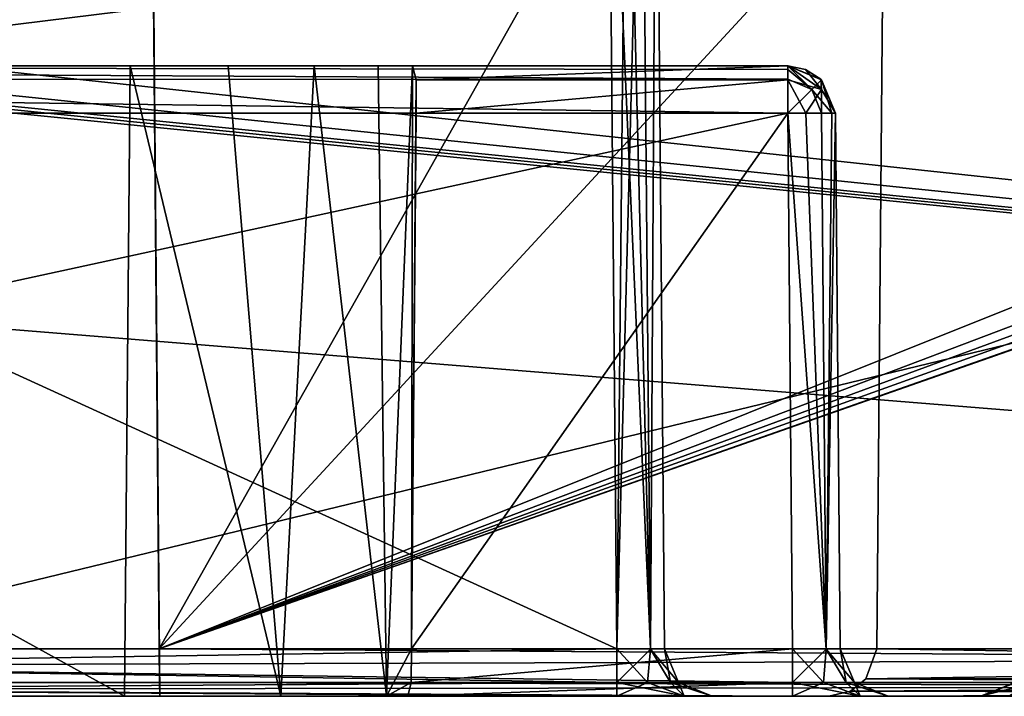
# Model space of a CAD drawing. Units: inches. Extents: x -3.05 to 3.05, y -0.03 to 6.92.
# Drawn here: x 0.19 to 0.6, y 0.02 to 0.29 of the extents above; entities that cross this region are included whole.
import ezdxf

# ---------------------------------------------------------------- set-up
doc = ezdxf.new("R2010")
doc.units = ezdxf.units.IN
doc.header["$LTSCALE"] = 65.185185
doc.header["$MEASUREMENT"] = 0
for name, color, linetype in [('10019', 7, 'CONTINUOUS'), ('10024', 7, 'CONTINUOUS'), ('10025', 7, 'CONTINUOUS'), ('10101', 7, 'CONTINUOUS'), ('10104', 7, 'CONTINUOUS'), ('1014', 7, 'CONTINUOUS'), ('1015', 7, 'CONTINUOUS'), ('1016', 7, 'CONTINUOUS'), ('1021', 7, 'CONTINUOUS'), ('1023', 7, 'CONTINUOUS'), ('1028', 7, 'CONTINUOUS'), ('1029', 7, 'CONTINUOUS'), ('1030', 7, 'CONTINUOUS'), ('1031', 7, 'CONTINUOUS'), ('1032', 7, 'CONTINUOUS'), ('1036', 7, 'CONTINUOUS'), ('1037', 7, 'CONTINUOUS'), ('1038', 7, 'CONTINUOUS'), ('1046', 7, 'CONTINUOUS'), ('1047', 7, 'CONTINUOUS'), ('1049', 7, 'CONTINUOUS'), ('1052', 7, 'CONTINUOUS'), ('1062', 7, 'CONTINUOUS'), ('1507', 7, 'CONTINUOUS'), ('1508', 7, 'CONTINUOUS'), ('2133', 7, 'CONTINUOUS'), ('2586', 7, 'CONTINUOUS'), ('2589', 7, 'CONTINUOUS'), ('400', 7, 'CONTINUOUS'), ('405', 7, 'CONTINUOUS'), ('606', 7, 'CONTINUOUS'), ('826', 7, 'CONTINUOUS'), ('829', 7, 'CONTINUOUS'), ('831', 7, 'CONTINUOUS'), ('832', 7, 'CONTINUOUS'), ('887', 7, 'CONTINUOUS'), ('889', 7, 'CONTINUOUS'), ('893', 7, 'CONTINUOUS'), ('911', 7, 'CONTINUOUS'), ('945', 7, 'CONTINUOUS'), ('954', 7, 'CONTINUOUS'), ('959', 7, 'CONTINUOUS'), ('964', 7, 'CONTINUOUS'), ('980', 7, 'CONTINUOUS'), ('981', 7, 'CONTINUOUS'), ('982', 7, 'CONTINUOUS'), ('983', 7, 'CONTINUOUS')]:
    doc.layers.add(name, color=color, linetype=linetype)

msp = doc.modelspace()

# ---------------------------------------------------------------- linework, layer by layer
at = {"layer": '10019', "color": 7, "linetype": 'CONTINUOUS', "true_color": 0xb4b4b4}
for points in [[(-0.50724, 0.27559, 2.51986), (0.50724, 0.27559, 1.98904), (0.50724, 0.27559, 2.51986), (-0.50724, 0.27559, 2.51986)], [(0.50724, 0.27559, 1.98904), (-0.50724, 0.27559, 2.51986), (0.27662, 0.27559, 2.07949), (0.50724, 0.27559, 1.98904)], [(0.23622, 0.27559, 2.08661), (-0.50724, 0.27559, 2.51986), (-0.23622, 0.27559, 2.08661), (0.23622, 0.27559, 2.08661)], [(-0.50724, 0.27559, 2.51986), (0.23622, 0.27559, 2.08661), (0.27662, 0.27559, 2.07949), (-0.50724, 0.27559, 2.51986)], [(0.50724, 0.27559, 1.98904), (0.27662, 0.27559, 2.07949), (0.31213, 0.27559, 2.05899), (0.50724, 0.27559, 1.98904)], [(0.50724, 0.27559, 1.98904), (0.31213, 0.27559, 2.05899), (0.3385, 0.27559, 2.02758), (0.50724, 0.27559, 1.98904)], [(0.35253, 0.27559, 1.98904), (0.50724, 0.27559, 1.98904), (0.3385, 0.27559, 2.02758), (0.35253, 0.27559, 1.98904)]]:
    msp.add_3dface(points, dxfattribs=at)
at = {"layer": '10024', "color": 7, "linetype": 'CONTINUOUS', "true_color": 0xb4b4b4}
for points in [[(0.43672, 0.01575, -2.73258), (1.36556, 0.01575, -2.73515), (-2.39312, 0.01575, -2.66112), (0.43672, 0.01575, -2.73258)], [(1.36556, 0.01575, -2.73515), (1.45567, 0.01575, -2.73258), (-2.39312, 0.01575, -2.66112), (1.36556, 0.01575, -2.73515)], [(2.1408, 0.01575, -2.73258), (2.36823, 0.01575, -2.68043), (-2.39312, 0.01575, -2.66112), (2.1408, 0.01575, -2.73258)], [(2.36823, 0.01575, -2.68043), (2.39312, 0.01575, -2.66112), (-2.39312, 0.01575, -2.66112), (2.36823, 0.01575, -2.68043)], [(-0.43672, 0.01575, -2.73258), (0.43672, 0.01575, -2.73258), (-2.39312, 0.01575, -2.66112), (-0.43672, 0.01575, -2.73258)], [(1.45567, 0.01575, -2.73258), (2.1408, 0.01575, -2.73258), (-2.39312, 0.01575, -2.66112), (1.45567, 0.01575, -2.73258)], [(0.43672, 0.01575, -3.3501), (-0.43672, 0.01575, -3.3501), (0, 0.01575, -3.44488), (0.43672, 0.01575, -3.3501)], [(2.05499, 0.01575, -3.44488), (0.43672, 0.01575, -3.3501), (0, 0.01575, -3.44488), (2.05499, 0.01575, -3.44488)], [(0.5242, 0.01575, -2.73515), (1.36556, 0.01575, -2.73515), (0.43672, 0.01575, -2.73258), (0.5242, 0.01575, -2.73515)], [(0.5242, 0.01575, -2.73515), (0.43672, 0.01575, -2.73258), (0.46456, 0.01575, -2.74411), (0.5242, 0.01575, -2.73515)], [(2.05499, 0.01575, -3.44488), (0.5242, 0.01575, -3.34724), (0.43672, 0.01575, -3.3501), (2.05499, 0.01575, -3.44488)], [(0.5242, 0.01575, -3.34724), (0.46455, 0.01575, -3.33857), (0.43672, 0.01575, -3.3501), (0.5242, 0.01575, -3.34724)], [(0.5242, 0.01575, -3.34724), (0.47608, 0.01575, -3.31073), (0.46455, 0.01575, -3.33857), (0.5242, 0.01575, -3.34724)], [(0.47608, 0.01575, -2.77195), (0.5242, 0.01575, -2.73515), (0.46456, 0.01575, -2.74411), (0.47608, 0.01575, -2.77195)], [(0.47608, 0.01575, -2.77195), (0.47608, 0.01575, -3.31073), (0.5242, 0.01575, -3.34724), (0.47608, 0.01575, -2.77195)], [(0.5242, 0.01575, -2.73515), (0.47608, 0.01575, -2.77195), (0.5242, 0.01575, -3.34724), (0.5242, 0.01575, -2.73515)], [(1.36556, 0.01575, -3.34724), (0.5242, 0.01575, -3.34724), (2.05499, 0.01575, -3.44488), (1.36556, 0.01575, -3.34724)]]:
    msp.add_3dface(points, dxfattribs=at)
at = {"layer": '10025', "color": 7, "linetype": 'CONTINUOUS', "true_color": 0xb4b4b4}
for points in [[(-0.50917, 0.01575, 2.56115), (0.50917, 0.01575, 2.56115), (0, 0.01575, 2.65748), (-0.50917, 0.01575, 2.56115)], [(-0.24843, 0.01575, 1.96974), (0.24843, 0.01575, 1.96974), (-0.23396, 0.01575, 2.08435), (-0.24843, 0.01575, 1.96974)], [(0.24843, 0.01575, 1.96974), (0.23396, 0.01575, 2.08435), (-0.23396, 0.01575, 2.08435), (0.24843, 0.01575, 1.96974)], [(1.14556, 0.01575, 2.56115), (2.03376, 0.01575, 2.54164), (0, 0.01575, 2.65748), (1.14556, 0.01575, 2.56115)], [(2.03376, 0.01575, 2.54164), (2.05345, 0.01575, 2.65748), (0, 0.01575, 2.65748), (2.03376, 0.01575, 2.54164)], [(0.50917, 0.01575, 2.56115), (0.59823, 0.01575, 2.54962), (0, 0.01575, 2.65748), (0.50917, 0.01575, 2.56115)], [(0.59823, 0.01575, 2.54962), (0.6261, 0.01575, 2.56115), (0, 0.01575, 2.65748), (0.59823, 0.01575, 2.54962)], [(0.6261, 0.01575, 2.56115), (1.14556, 0.01575, 2.56115), (0, 0.01575, 2.65748), (0.6261, 0.01575, 2.56115)], [(0.23396, 0.01575, 2.08435), (0.24843, 0.01575, 1.96974), (0.29829, 0.01575, 2.06529), (0.23396, 0.01575, 2.08435)], [(0.24843, 0.01575, 1.96974), (0.24843, 0.01575, 1.87901), (0.35061, 0.01575, 1.94775), (0.24843, 0.01575, 1.96974)], [(0.24843, 0.01575, 1.96974), (0.35061, 0.01575, 1.94775), (0.29829, 0.01575, 2.06529), (0.24843, 0.01575, 1.96974)], [(0.35061, 0.01575, 1.94775), (0.24843, 0.01575, 1.87901), (2.39312, 0.01575, 1.87901), (0.35061, 0.01575, 1.94775)], [(0.35061, 0.01575, 1.94775), (0.34186, 0.01575, 2.01427), (0.29829, 0.01575, 2.06529), (0.35061, 0.01575, 1.94775)], [(0.50917, 0.01575, 1.94775), (0.35061, 0.01575, 1.94775), (2.39312, 0.01575, 1.87901), (0.50917, 0.01575, 1.94775)], [(0.537, 0.01575, 1.95927), (0.50917, 0.01575, 1.94775), (2.39312, 0.01575, 1.87901), (0.537, 0.01575, 1.95927)], [(0.50917, 0.01575, 2.56115), (0.53701, 0.01575, 2.54962), (0.59823, 0.01575, 2.54962), (0.50917, 0.01575, 2.56115)], [(0.58669, 0.01575, 1.96726), (0.54853, 0.01575, 1.98711), (0.537, 0.01575, 1.95927), (0.58669, 0.01575, 1.96726)], [(0.58669, 0.01575, 1.96726), (0.537, 0.01575, 1.95927), (2.39312, 0.01575, 1.87901), (0.58669, 0.01575, 1.96726)], [(0.54853, 0.01575, 2.52178), (0.58669, 0.01575, 2.5218), (0.53701, 0.01575, 2.54962), (0.54853, 0.01575, 2.52178)], [(0.53701, 0.01575, 2.54962), (0.58669, 0.01575, 2.5218), (0.59823, 0.01575, 2.54962), (0.53701, 0.01575, 2.54962)], [(0.58669, 0.01575, 1.96726), (0.58669, 0.01575, 2.5218), (0.54853, 0.01575, 2.52178), (0.58669, 0.01575, 1.96726)], [(0.54853, 0.01575, 1.98711), (0.58669, 0.01575, 1.96726), (0.54853, 0.01575, 2.52178), (0.54853, 0.01575, 1.98711)], [(1.18496, 0.01575, 1.96726), (0.58669, 0.01575, 1.96726), (2.39312, 0.01575, 1.87901), (1.18496, 0.01575, 1.96726)]]:
    msp.add_3dface(points, dxfattribs=at)
at = {"layer": '10101', "color": 7, "linetype": 'CONTINUOUS', "true_color": 0xb4b4b4}
for points in [[(-1.21449, 1.07272, -2.63238), (-1.22014, 0.42479, -2.63804), (2.39312, 0.03526, -2.64144), (-1.21449, 1.07272, -2.63238)], [(-1.21449, 1.07272, -2.63238), (2.39312, 0.03526, -2.64144), (1.23747, 0.41022, -2.63817), (-1.21449, 1.07272, -2.63238)], [(2.39312, 0.03526, -2.64144), (-1.22014, 0.42479, -2.63804), (-1.23637, 0.41088, -2.63816), (2.39312, 0.03526, -2.64144)], [(2.39312, 0.03526, -2.64144), (-1.23637, 0.41088, -2.63816), (-1.25411, 0.40528, -2.63821), (2.39312, 0.03526, -2.64144)], [(-2.39312, 0.03526, -2.64144), (2.39312, 0.03526, -2.64144), (-1.30016, 0.40528, -2.63821), (-2.39312, 0.03526, -2.64144)], [(-1.30016, 0.40528, -2.63821), (2.39312, 0.03526, -2.64144), (-1.27714, 0.40528, -2.63821), (-1.30016, 0.40528, -2.63821)], [(2.39312, 0.03526, -2.64144), (-1.25411, 0.40528, -2.63821), (-1.27714, 0.40528, -2.63821), (2.39312, 0.03526, -2.64144)]]:
    msp.add_3dface(points, dxfattribs=at)
at = {"layer": '10104', "color": 7, "linetype": 'CONTINUOUS', "true_color": 0xb4b4b4}
for points in [[(0.60024, 0.02115, 1.96731), (0.58669, 0.01575, 1.96726), (1.17141, 0.02115, 1.96731), (0.60024, 0.02115, 1.96731)], [(0.58669, 0.01575, 1.96726), (1.18496, 0.01575, 1.96726), (1.17141, 0.02115, 1.96731), (0.58669, 0.01575, 1.96726)]]:
    msp.add_3dface(points, dxfattribs=at)
at = {"layer": '1014', "color": 7, "linetype": 'CONTINUOUS', "true_color": 0xb4b4b4}
for points in [[(0.35416, 0.25608, 1.96936), (0.35223, 0.03526, 1.96743), (0.50724, 0.25608, 1.96936), (0.35416, 0.25608, 1.96936)], [(0.50724, 0.25608, 1.96936), (0.35223, 0.03526, 1.96743), (0.50917, 0.03526, 1.96743), (0.50724, 0.25608, 1.96936)]]:
    msp.add_3dface(points, dxfattribs=at)
at = {"layer": '1015', "color": 7, "linetype": 'CONTINUOUS', "true_color": 0xb4b4b4}
for points in [[(0.52692, 0.25608, 1.98904), (0.52885, 0.03526, 1.98711), (0.52885, 0.03526, 2.52178), (0.52692, 0.25608, 1.98904)], [(0.52692, 0.25608, 2.51986), (0.52692, 0.25608, 1.98904), (0.52885, 0.03526, 2.52178), (0.52692, 0.25608, 2.51986)]]:
    msp.add_3dface(points, dxfattribs=at)
at = {"layer": '1016', "color": 7, "linetype": 'CONTINUOUS', "true_color": 0xb4b4b4}
for points in [[(0.50724, 0.25608, 2.53954), (0.50917, 0.03526, 2.54147), (-0.50917, 0.03526, 2.54147), (0.50724, 0.25608, 2.53954)], [(-0.50724, 0.25608, 2.53954), (0.50724, 0.25608, 2.53954), (-0.50917, 0.03526, 2.54147), (-0.50724, 0.25608, 2.53954)]]:
    msp.add_3dface(points, dxfattribs=at)
at = {"layer": '1021', "color": 7, "linetype": 'CONTINUOUS', "true_color": 0xb4b4b4}
for points in [[(0.50724, 0.25608, 2.53954), (0.52118, 0.25615, 2.53376), (0.5231, 0.03519, 2.53569), (0.50724, 0.25608, 2.53954)], [(0.50917, 0.03526, 2.54147), (0.50724, 0.25608, 2.53954), (0.5231, 0.03519, 2.53569), (0.50917, 0.03526, 2.54147)], [(0.52118, 0.25615, 2.53376), (0.52544, 0.25613, 2.52735), (0.5231, 0.03519, 2.53569), (0.52118, 0.25615, 2.53376)], [(0.52544, 0.25613, 2.52735), (0.52692, 0.25608, 2.51986), (0.5231, 0.03519, 2.53569), (0.52544, 0.25613, 2.52735)], [(0.52692, 0.25608, 2.51986), (0.52885, 0.03526, 2.52178), (0.5231, 0.03519, 2.53569), (0.52692, 0.25608, 2.51986)]]:
    msp.add_3dface(points, dxfattribs=at)
at = {"layer": '1023', "color": 7, "linetype": 'CONTINUOUS', "true_color": 0xb4b4b4}
for points in [[(0.51473, 0.25613, 1.97084), (0.50724, 0.25608, 1.96936), (0.52307, 0.03519, 1.97318), (0.51473, 0.25613, 1.97084)], [(0.50724, 0.25608, 1.96936), (0.50917, 0.03526, 1.96743), (0.52307, 0.03519, 1.97318), (0.50724, 0.25608, 1.96936)], [(0.52114, 0.25615, 1.9751), (0.51473, 0.25613, 1.97084), (0.52307, 0.03519, 1.97318), (0.52114, 0.25615, 1.9751)], [(0.52692, 0.25608, 1.98904), (0.52114, 0.25615, 1.9751), (0.52307, 0.03519, 1.97318), (0.52692, 0.25608, 1.98904)], [(0.52885, 0.03526, 1.98711), (0.52692, 0.25608, 1.98904), (0.52307, 0.03519, 1.97318), (0.52885, 0.03526, 1.98711)]]:
    msp.add_3dface(points, dxfattribs=at)
at = {"layer": '1028', "color": 7, "linetype": 'CONTINUOUS', "true_color": 0xb4b4b4}
for points in [[(0.50917, 0.03526, 1.96743), (0.35223, 0.03526, 1.96743), (0.35202, 0.02143, 1.96158), (0.50917, 0.03526, 1.96743)], [(0.50917, 0.03526, 1.96743), (0.35202, 0.02143, 1.96158), (0.50917, 0.02145, 1.9616), (0.50917, 0.03526, 1.96743)], [(0.35202, 0.02143, 1.96158), (0.35061, 0.01575, 1.94775), (0.50917, 0.02145, 1.9616), (0.35202, 0.02143, 1.96158)], [(0.50917, 0.02145, 1.9616), (0.35061, 0.01575, 1.94775), (0.50917, 0.01575, 1.94775), (0.50917, 0.02145, 1.9616)]]:
    msp.add_3dface(points, dxfattribs=at)
at = {"layer": '1029', "color": 7, "linetype": 'CONTINUOUS', "true_color": 0xb4b4b4}
for points in [[(0.52307, 0.03519, 1.97318), (0.50917, 0.03526, 1.96743), (0.52194, 0.02141, 1.96498), (0.52307, 0.03519, 1.97318)], [(0.50917, 0.03526, 1.96743), (0.50917, 0.02145, 1.9616), (0.52194, 0.02141, 1.96498), (0.50917, 0.03526, 1.96743)], [(0.5313, 0.02141, 1.97434), (0.52307, 0.03519, 1.97318), (0.52194, 0.02141, 1.96498), (0.5313, 0.02141, 1.97434)], [(0.52885, 0.03526, 1.98711), (0.52307, 0.03519, 1.97318), (0.53467, 0.02145, 1.98711), (0.52885, 0.03526, 1.98711)], [(0.53467, 0.02145, 1.98711), (0.52307, 0.03519, 1.97318), (0.5313, 0.02141, 1.97434), (0.53467, 0.02145, 1.98711)], [(0.50917, 0.02145, 1.9616), (0.50917, 0.01575, 1.94775), (0.537, 0.01575, 1.95927), (0.50917, 0.02145, 1.9616)], [(0.52194, 0.02141, 1.96498), (0.50917, 0.02145, 1.9616), (0.537, 0.01575, 1.95927), (0.52194, 0.02141, 1.96498)], [(0.5313, 0.02141, 1.97434), (0.52194, 0.02141, 1.96498), (0.537, 0.01575, 1.95927), (0.5313, 0.02141, 1.97434)], [(0.53467, 0.02145, 1.98711), (0.5313, 0.02141, 1.97434), (0.54853, 0.01575, 1.98711), (0.53467, 0.02145, 1.98711)], [(0.54853, 0.01575, 1.98711), (0.5313, 0.02141, 1.97434), (0.537, 0.01575, 1.95927), (0.54853, 0.01575, 1.98711)]]:
    msp.add_3dface(points, dxfattribs=at)
at = {"layer": '1030', "color": 7, "linetype": 'CONTINUOUS', "true_color": 0xb4b4b4}
for points in [[(0.52885, 0.03526, 2.52178), (0.52885, 0.03526, 1.98711), (0.53467, 0.02145, 1.98711), (0.52885, 0.03526, 2.52178)], [(0.52885, 0.03526, 2.52178), (0.53467, 0.02145, 1.98711), (0.53467, 0.02145, 2.52178), (0.52885, 0.03526, 2.52178)], [(0.53467, 0.02145, 1.98711), (0.54853, 0.01575, 1.98711), (0.53467, 0.02145, 2.52178), (0.53467, 0.02145, 1.98711)], [(0.53467, 0.02145, 2.52178), (0.54853, 0.01575, 1.98711), (0.54853, 0.01575, 2.52178), (0.53467, 0.02145, 2.52178)]]:
    msp.add_3dface(points, dxfattribs=at)
at = {"layer": '1031', "color": 7, "linetype": 'CONTINUOUS', "true_color": 0xb4b4b4}
for points in [[(0.50917, 0.03526, 2.54147), (0.5231, 0.03519, 2.53569), (0.50917, 0.02145, 2.54729), (0.50917, 0.03526, 2.54147)], [(0.50917, 0.02145, 2.54729), (0.5231, 0.03519, 2.53569), (0.52194, 0.02141, 2.54392), (0.50917, 0.02145, 2.54729)], [(0.52194, 0.02141, 2.54392), (0.5231, 0.03519, 2.53569), (0.5313, 0.02141, 2.53456), (0.52194, 0.02141, 2.54392)], [(0.5231, 0.03519, 2.53569), (0.52885, 0.03526, 2.52178), (0.5313, 0.02141, 2.53456), (0.5231, 0.03519, 2.53569)], [(0.52885, 0.03526, 2.52178), (0.53467, 0.02145, 2.52178), (0.5313, 0.02141, 2.53456), (0.52885, 0.03526, 2.52178)], [(0.50917, 0.02145, 2.54729), (0.52194, 0.02141, 2.54392), (0.50917, 0.01575, 2.56115), (0.50917, 0.02145, 2.54729)], [(0.50917, 0.01575, 2.56115), (0.52194, 0.02141, 2.54392), (0.53701, 0.01575, 2.54962), (0.50917, 0.01575, 2.56115)], [(0.52194, 0.02141, 2.54392), (0.5313, 0.02141, 2.53456), (0.53701, 0.01575, 2.54962), (0.52194, 0.02141, 2.54392)], [(0.5313, 0.02141, 2.53456), (0.53467, 0.02145, 2.52178), (0.53701, 0.01575, 2.54962), (0.5313, 0.02141, 2.53456)], [(0.53467, 0.02145, 2.52178), (0.54853, 0.01575, 2.52178), (0.53701, 0.01575, 2.54962), (0.53467, 0.02145, 2.52178)]]:
    msp.add_3dface(points, dxfattribs=at)
at = {"layer": '1032', "color": 7, "linetype": 'CONTINUOUS', "true_color": 0xb4b4b4}
for points in [[(-0.50917, 0.03526, 2.54147), (0.50917, 0.03526, 2.54147), (0.50917, 0.02145, 2.54729), (-0.50917, 0.03526, 2.54147)], [(-0.50917, 0.03526, 2.54147), (0.50917, 0.02145, 2.54729), (-0.50917, 0.02145, 2.54729), (-0.50917, 0.03526, 2.54147)], [(0.50917, 0.02145, 2.54729), (0.50917, 0.01575, 2.56115), (-0.50917, 0.02145, 2.54729), (0.50917, 0.02145, 2.54729)], [(-0.50917, 0.02145, 2.54729), (0.50917, 0.01575, 2.56115), (-0.50917, 0.01575, 2.56115), (-0.50917, 0.02145, 2.54729)]]:
    msp.add_3dface(points, dxfattribs=at)
at = {"layer": '1036', "color": 7, "linetype": 'CONTINUOUS', "true_color": 0xb4b4b4}
for points in [[(0.35409, 0.26992, 1.97522), (0.50724, 0.27559, 1.98904), (0.35253, 0.27559, 1.98904), (0.35409, 0.26992, 1.97522)], [(0.50724, 0.26989, 1.97518), (0.50724, 0.27559, 1.98904), (0.35409, 0.26992, 1.97522), (0.50724, 0.26989, 1.97518)], [(0.35416, 0.25608, 1.96936), (0.50724, 0.26989, 1.97518), (0.35409, 0.26992, 1.97522), (0.35416, 0.25608, 1.96936)], [(0.35416, 0.25608, 1.96936), (0.50724, 0.25608, 1.96936), (0.50724, 0.26989, 1.97518), (0.35416, 0.25608, 1.96936)]]:
    msp.add_3dface(points, dxfattribs=at)
at = {"layer": '1037', "color": 7, "linetype": 'CONTINUOUS', "true_color": 0xb4b4b4}
for points in [[(0.50724, 0.27559, 2.51986), (0.50724, 0.27559, 1.98904), (0.51458, 0.27417, 1.98904), (0.50724, 0.27559, 2.51986)], [(0.5211, 0.26989, 2.51986), (0.50724, 0.27559, 2.51986), (0.52085, 0.27012, 1.98904), (0.5211, 0.26989, 2.51986)], [(0.52085, 0.27012, 1.98904), (0.50724, 0.27559, 2.51986), (0.51458, 0.27417, 1.98904), (0.52085, 0.27012, 1.98904)], [(0.52692, 0.25608, 1.98904), (0.5211, 0.26989, 2.51986), (0.52085, 0.27012, 1.98904), (0.52692, 0.25608, 1.98904)], [(0.52692, 0.25608, 1.98904), (0.52692, 0.25608, 2.51986), (0.5211, 0.26989, 2.51986), (0.52692, 0.25608, 1.98904)]]:
    msp.add_3dface(points, dxfattribs=at)
at = {"layer": '1038', "color": 7, "linetype": 'CONTINUOUS', "true_color": 0xb4b4b4}
for points in [[(-0.50724, 0.27559, 2.51986), (0.50724, 0.27559, 2.51986), (0.50724, 0.27417, 2.52719), (-0.50724, 0.27559, 2.51986)], [(-0.50724, 0.26989, 2.53371), (-0.50724, 0.27559, 2.51986), (0.50724, 0.27012, 2.53347), (-0.50724, 0.26989, 2.53371)], [(0.50724, 0.27012, 2.53347), (-0.50724, 0.27559, 2.51986), (0.50724, 0.27417, 2.52719), (0.50724, 0.27012, 2.53347)], [(0.50724, 0.25608, 2.53954), (-0.50724, 0.26989, 2.53371), (0.50724, 0.27012, 2.53347), (0.50724, 0.25608, 2.53954)], [(0.50724, 0.25608, 2.53954), (-0.50724, 0.25608, 2.53954), (-0.50724, 0.26989, 2.53371), (0.50724, 0.25608, 2.53954)]]:
    msp.add_3dface(points, dxfattribs=at)
at = {"layer": '1046', "color": 7, "linetype": 'CONTINUOUS', "true_color": 0xb4b4b4}
for points in [[(0.50724, 0.27559, 2.51986), (0.5211, 0.26989, 2.51986), (0.5171, 0.26586, 2.53368), (0.50724, 0.27559, 2.51986)], [(0.50724, 0.27417, 2.52719), (0.50724, 0.27559, 2.51986), (0.5171, 0.26586, 2.53368), (0.50724, 0.27417, 2.52719)], [(0.50724, 0.27012, 2.53347), (0.50724, 0.27417, 2.52719), (0.5171, 0.26586, 2.53368), (0.50724, 0.27012, 2.53347)], [(0.50724, 0.25608, 2.53954), (0.50724, 0.27012, 2.53347), (0.5171, 0.26586, 2.53368), (0.50724, 0.25608, 2.53954)], [(0.5211, 0.26989, 2.51986), (0.52544, 0.25613, 2.52735), (0.5171, 0.26586, 2.53368), (0.5211, 0.26989, 2.51986)], [(0.52692, 0.25608, 2.51986), (0.52544, 0.25613, 2.52735), (0.5211, 0.26989, 2.51986), (0.52692, 0.25608, 2.51986)], [(0.52118, 0.25615, 2.53376), (0.50724, 0.25608, 2.53954), (0.5171, 0.26586, 2.53368), (0.52118, 0.25615, 2.53376)], [(0.52544, 0.25613, 2.52735), (0.52118, 0.25615, 2.53376), (0.5171, 0.26586, 2.53368), (0.52544, 0.25613, 2.52735)]]:
    msp.add_3dface(points, dxfattribs=at)
at = {"layer": '1047', "color": 7, "linetype": 'CONTINUOUS', "true_color": 0xb4b4b4}
for points in [[(0.50724, 0.27559, 1.98904), (0.50724, 0.26989, 1.97518), (0.52106, 0.26586, 1.97918), (0.50724, 0.27559, 1.98904)], [(0.51458, 0.27417, 1.98904), (0.50724, 0.27559, 1.98904), (0.52106, 0.26586, 1.97918), (0.51458, 0.27417, 1.98904)], [(0.52085, 0.27012, 1.98904), (0.51458, 0.27417, 1.98904), (0.52106, 0.26586, 1.97918), (0.52085, 0.27012, 1.98904)], [(0.50724, 0.25608, 1.96936), (0.51473, 0.25613, 1.97084), (0.50724, 0.26989, 1.97518), (0.50724, 0.25608, 1.96936)], [(0.50724, 0.26989, 1.97518), (0.51473, 0.25613, 1.97084), (0.52106, 0.26586, 1.97918), (0.50724, 0.26989, 1.97518)], [(0.52692, 0.25608, 1.98904), (0.52085, 0.27012, 1.98904), (0.52106, 0.26586, 1.97918), (0.52692, 0.25608, 1.98904)], [(0.51473, 0.25613, 1.97084), (0.52114, 0.25615, 1.9751), (0.52106, 0.26586, 1.97918), (0.51473, 0.25613, 1.97084)], [(0.52114, 0.25615, 1.9751), (0.52692, 0.25608, 1.98904), (0.52106, 0.26586, 1.97918), (0.52114, 0.25615, 1.9751)]]:
    msp.add_3dface(points, dxfattribs=at)
at = {"layer": '1049', "color": 7, "linetype": 'CONTINUOUS', "true_color": 0xb4b4b4}
for points in [[(0.23396, 0.01575, 2.08435), (0.23622, 0.27559, 2.08661), (-0.23622, 0.27559, 2.08661), (0.23396, 0.01575, 2.08435)], [(-0.23396, 0.01575, 2.08435), (0.23396, 0.01575, 2.08435), (-0.23622, 0.27559, 2.08661), (-0.23396, 0.01575, 2.08435)]]:
    msp.add_3dface(points, dxfattribs=at)
at = {"layer": '1052', "color": 7, "linetype": 'CONTINUOUS', "true_color": 0xb4b4b4}
for points in [[(0.23622, 0.27559, 2.08661), (0.23396, 0.01575, 2.08435), (0.29829, 0.01575, 2.06529), (0.23622, 0.27559, 2.08661)], [(0.23622, 0.27559, 2.08661), (0.29829, 0.01575, 2.06529), (0.27662, 0.27559, 2.07949), (0.23622, 0.27559, 2.08661)], [(0.27662, 0.27559, 2.07949), (0.29829, 0.01575, 2.06529), (0.31213, 0.27559, 2.05899), (0.27662, 0.27559, 2.07949)], [(0.29829, 0.01575, 2.06529), (0.34186, 0.01575, 2.01427), (0.31213, 0.27559, 2.05899), (0.29829, 0.01575, 2.06529)], [(0.31213, 0.27559, 2.05899), (0.34186, 0.01575, 2.01427), (0.3385, 0.27559, 2.02758), (0.31213, 0.27559, 2.05899)], [(0.34186, 0.01575, 2.01427), (0.35253, 0.27559, 1.98904), (0.3385, 0.27559, 2.02758), (0.34186, 0.01575, 2.01427)], [(0.35223, 0.03526, 1.96743), (0.35253, 0.27559, 1.98904), (0.34186, 0.01575, 2.01427), (0.35223, 0.03526, 1.96743)], [(0.35223, 0.03526, 1.96743), (0.35409, 0.26992, 1.97522), (0.35253, 0.27559, 1.98904), (0.35223, 0.03526, 1.96743)], [(0.35223, 0.03526, 1.96743), (0.35416, 0.25608, 1.96936), (0.35409, 0.26992, 1.97522), (0.35223, 0.03526, 1.96743)], [(0.35202, 0.02143, 1.96158), (0.35223, 0.03526, 1.96743), (0.34186, 0.01575, 2.01427), (0.35202, 0.02143, 1.96158)], [(0.35061, 0.01575, 1.94775), (0.35202, 0.02143, 1.96158), (0.34186, 0.01575, 2.01427), (0.35061, 0.01575, 1.94775)]]:
    msp.add_3dface(points, dxfattribs=at)
at = {"layer": '1062', "color": 7, "linetype": 'CONTINUOUS', "true_color": 0xb4b4b4}
for points in [[(0.58669, 0.01575, 2.5218), (0.59992, 0.02086, 2.5218), (0.60769, 0.02098, 2.54018), (0.58669, 0.01575, 2.5218)], [(0.58669, 0.01575, 2.5218), (0.60769, 0.02098, 2.54018), (0.59823, 0.01575, 2.54962), (0.58669, 0.01575, 2.5218)]]:
    msp.add_3dface(points, dxfattribs=at)
at = {"layer": '1507', "color": 7, "linetype": 'CONTINUOUS', "true_color": 0xb4b4b4}
for points in [[(0, 0.01575, 2.65748), (2.05345, 0.01575, 2.65748), (-2.1282, 0.35467, 2.65452), (0, 0.01575, 2.65748)], [(-2.1282, 0.35467, 2.65452), (2.05345, 0.01575, 2.65748), (2.1282, 0.35467, 2.65452), (-2.1282, 0.35467, 2.65452)]]:
    msp.add_3dface(points, dxfattribs=at)
at = {"layer": '1508', "color": 7, "linetype": 'CONTINUOUS', "true_color": 0xb4b4b4}
for points in [[(2.12666, 0.53184, -3.44038), (-2.05499, 0.01575, -3.44488), (-2.12666, 0.53184, -3.44038), (2.12666, 0.53184, -3.44038)], [(-2.05499, 0.01575, -3.44488), (2.12666, 0.53184, -3.44038), (0, 0.01575, -3.44488), (-2.05499, 0.01575, -3.44488)], [(2.12666, 0.53184, -3.44038), (2.05499, 0.01575, -3.44488), (0, 0.01575, -3.44488), (2.12666, 0.53184, -3.44038)]]:
    msp.add_3dface(points, dxfattribs=at)
at = {"layer": '2133', "color": 7, "linetype": 'CONTINUOUS', "true_color": 0xb4b4b4}
for points in [[(0.24825, 0.03533, 1.85932), (0.23642, 1.39173, 1.85222), (1.20866, 1.74016, 1.85039), (0.24825, 0.03533, 1.85932)], [(1.2144, 1.08251, 1.85384), (0.24825, 0.03533, 1.85932), (1.20866, 1.74016, 1.85039), (1.2144, 1.08251, 1.85384)], [(1.22014, 0.42486, 1.85728), (0.24825, 0.03533, 1.85932), (1.2144, 1.08251, 1.85384), (1.22014, 0.42486, 1.85728)], [(1.23751, 0.41023, 1.85736), (0.24825, 0.03533, 1.85932), (1.22014, 0.42486, 1.85728), (1.23751, 0.41023, 1.85736)], [(0.24825, 0.03533, 1.85932), (1.30096, 0.40528, 1.85738), (1.31874, 0.41092, 1.85735), (0.24825, 0.03533, 1.85932)], [(2.39312, 0.03533, 1.85932), (0.24825, 0.03533, 1.85932), (1.31874, 0.41092, 1.85735), (2.39312, 0.03533, 1.85932)], [(1.25415, 0.40528, 1.85738), (0.24825, 0.03533, 1.85932), (1.23751, 0.41023, 1.85736), (1.25415, 0.40528, 1.85738)], [(1.25415, 0.40528, 1.85738), (1.27756, 0.40528, 1.85738), (0.24825, 0.03533, 1.85932), (1.25415, 0.40528, 1.85738)], [(1.27756, 0.40528, 1.85738), (1.30096, 0.40528, 1.85738), (0.24825, 0.03533, 1.85932), (1.27756, 0.40528, 1.85738)]]:
    msp.add_3dface(points, dxfattribs=at)
at = {"layer": '2586', "color": 7, "linetype": 'CONTINUOUS', "true_color": 0xb4b4b4}
for points in [[(0.24838, 0.02148, 1.86512), (0.24825, 0.03533, 1.85932), (2.39312, 0.02148, 1.86512), (0.24838, 0.02148, 1.86512)], [(0.24825, 0.03533, 1.85932), (2.39312, 0.03533, 1.85932), (2.39312, 0.02148, 1.86512), (0.24825, 0.03533, 1.85932)], [(0.24843, 0.01575, 1.87901), (0.24838, 0.02148, 1.86512), (2.39312, 0.01575, 1.87901), (0.24843, 0.01575, 1.87901)], [(2.39312, 0.01575, 1.87901), (0.24838, 0.02148, 1.86512), (2.39312, 0.02148, 1.86512), (2.39312, 0.01575, 1.87901)]]:
    msp.add_3dface(points, dxfattribs=at)
at = {"layer": '2589', "color": 7, "linetype": 'CONTINUOUS', "true_color": 0xb4b4b4}
for points in [[(2.39312, 0.03526, -2.64144), (-2.39312, 0.03526, -2.64144), (-2.39312, 0.02145, -2.64726), (2.39312, 0.03526, -2.64144)], [(2.39312, 0.02145, -2.64726), (2.39312, 0.03526, -2.64144), (-2.39312, 0.02145, -2.64726), (2.39312, 0.02145, -2.64726)], [(2.39312, 0.01575, -2.66112), (2.39312, 0.02145, -2.64726), (-2.39312, 0.01575, -2.66112), (2.39312, 0.01575, -2.66112)], [(-2.39312, 0.01575, -2.66112), (2.39312, 0.02145, -2.64726), (-2.39312, 0.02145, -2.64726), (-2.39312, 0.01575, -2.66112)]]:
    msp.add_3dface(points, dxfattribs=at)
at = {"layer": '400', "color": 7, "linetype": 'CONTINUOUS', "true_color": 0xb4b4b4}
for points in [[(0.54856, 0.57087, -3.32288), (0.54388, 0.03526, -3.32756), (1.34587, 0.03526, -3.32756), (0.54856, 0.57087, -3.32288)], [(1.3412, 0.57087, -3.32288), (0.54856, 0.57087, -3.32288), (1.34587, 0.03526, -3.32756), (1.3412, 0.57087, -3.32288)]]:
    msp.add_3dface(points, dxfattribs=at)
at = {"layer": '405', "color": 7, "linetype": 'CONTINUOUS', "true_color": 0xb4b4b4}
for points in [[(0.58669, 0.01575, 1.96726), (0.60024, 0.02115, 1.96731), (0.58669, 0.01575, 2.5218), (0.58669, 0.01575, 1.96726)], [(0.58669, 0.01575, 2.5218), (0.60024, 0.02115, 1.96731), (0.59992, 0.02086, 2.5218), (0.58669, 0.01575, 2.5218)]]:
    msp.add_3dface(points, dxfattribs=at)
at = {"layer": '606', "color": 7, "linetype": 'CONTINUOUS', "true_color": 0xb4b4b4}
for points in [[(1.34587, 0.03526, -2.75484), (0.55196, 0.57087, -2.75951), (1.33776, 0.57515, -2.75955), (1.34587, 0.03526, -2.75484)], [(0.54388, 0.03526, -2.75484), (0.54856, 0.57087, -2.75951), (1.34587, 0.03526, -2.75484), (0.54388, 0.03526, -2.75484)], [(0.54856, 0.57087, -2.75951), (0.55196, 0.57087, -2.75951), (1.34587, 0.03526, -2.75484), (0.54856, 0.57087, -2.75951)]]:
    msp.add_3dface(points, dxfattribs=at)
at = {"layer": '826', "color": 7, "linetype": 'CONTINUOUS', "true_color": 0xb4b4b4}
for points in [[(0.45293, 0.43324, -3.30726), (0.4564, 0.03526, -3.31073), (0.4564, 0.03526, -2.77195), (0.45293, 0.43324, -3.30726)], [(0.45293, 0.43324, -2.77542), (0.45293, 0.43324, -3.30726), (0.4564, 0.03526, -2.77195), (0.45293, 0.43324, -2.77542)]]:
    msp.add_3dface(points, dxfattribs=at)
at = {"layer": '829', "color": 7, "linetype": 'CONTINUOUS', "true_color": 0xb4b4b4}
for points in [[(0.4564, 0.03526, -2.77195), (0.4564, 0.03526, -3.31073), (0.46223, 0.02145, -3.31073), (0.4564, 0.03526, -2.77195)], [(0.46223, 0.02145, -2.77195), (0.4564, 0.03526, -2.77195), (0.46223, 0.02145, -3.31073), (0.46223, 0.02145, -2.77195)], [(0.47608, 0.01575, -2.77195), (0.46223, 0.02145, -2.77195), (0.47608, 0.01575, -3.31073), (0.47608, 0.01575, -2.77195)], [(0.47608, 0.01575, -3.31073), (0.46223, 0.02145, -2.77195), (0.46223, 0.02145, -3.31073), (0.47608, 0.01575, -3.31073)]]:
    msp.add_3dface(points, dxfattribs=at)
at = {"layer": '831', "color": 7, "linetype": 'CONTINUOUS', "true_color": 0xb4b4b4}
for points in [[(0.53938, 0.02291, -2.75034), (0.54388, 0.03526, -2.75484), (1.35037, 0.02291, -2.75034), (0.53938, 0.02291, -2.75034)], [(0.54388, 0.03526, -2.75484), (1.34587, 0.03526, -2.75484), (1.35037, 0.02291, -2.75034), (0.54388, 0.03526, -2.75484)], [(0.53303, 0.01784, -2.74398), (0.53938, 0.02291, -2.75034), (1.35673, 0.01784, -2.74398), (0.53303, 0.01784, -2.74398)], [(1.35673, 0.01784, -2.74398), (0.53938, 0.02291, -2.75034), (1.35037, 0.02291, -2.75034), (1.35673, 0.01784, -2.74398)], [(0.5242, 0.01575, -2.73515), (0.53303, 0.01784, -2.74398), (1.36556, 0.01575, -2.73515), (0.5242, 0.01575, -2.73515)], [(1.36556, 0.01575, -2.73515), (0.53303, 0.01784, -2.74398), (1.35673, 0.01784, -2.74398), (1.36556, 0.01575, -2.73515)]]:
    msp.add_3dface(points, dxfattribs=at)
at = {"layer": '832', "color": 7, "linetype": 'CONTINUOUS', "true_color": 0xb4b4b4}
for points in [[(1.34587, 0.03526, -3.32756), (0.54388, 0.03526, -3.32756), (0.53938, 0.02291, -3.33206), (1.34587, 0.03526, -3.32756)], [(1.34587, 0.03526, -3.32756), (0.53938, 0.02291, -3.33206), (1.35037, 0.02291, -3.33206), (1.34587, 0.03526, -3.32756)], [(0.53938, 0.02291, -3.33206), (0.53303, 0.01784, -3.33842), (1.35037, 0.02291, -3.33206), (0.53938, 0.02291, -3.33206)], [(1.35037, 0.02291, -3.33206), (0.53303, 0.01784, -3.33842), (1.35673, 0.01784, -3.33842), (1.35037, 0.02291, -3.33206)], [(0.53303, 0.01784, -3.33842), (0.5242, 0.01575, -3.34724), (1.35673, 0.01784, -3.33842), (0.53303, 0.01784, -3.33842)], [(1.35673, 0.01784, -3.33842), (0.5242, 0.01575, -3.34724), (1.36556, 0.01575, -3.34724), (1.35673, 0.01784, -3.33842)]]:
    msp.add_3dface(points, dxfattribs=at)
at = {"layer": '887', "color": 7, "linetype": 'CONTINUOUS', "true_color": 0xb4b4b4}
for points in [[(0.23642, 1.39173, 1.91836), (0.23642, 1.39173, 1.85222), (0.24825, 0.03533, 1.85932), (0.23642, 1.39173, 1.91836)], [(0.24496, 0.41321, 1.96627), (0.23642, 1.39173, 1.91836), (0.24825, 0.03533, 1.85932), (0.24496, 0.41321, 1.96627)], [(0.24513, 0.3937, 1.96644), (0.24496, 0.41321, 1.96627), (0.24825, 0.03533, 1.85932), (0.24513, 0.3937, 1.96644)], [(0.24513, 0.3937, 1.96644), (0.24825, 0.03533, 1.85932), (0.24838, 0.02148, 1.86512), (0.24513, 0.3937, 1.96644)], [(0.24843, 0.01575, 1.96974), (0.24513, 0.3937, 1.96644), (0.24843, 0.01575, 1.87901), (0.24843, 0.01575, 1.96974)], [(0.24843, 0.01575, 1.87901), (0.24513, 0.3937, 1.96644), (0.24838, 0.02148, 1.86512), (0.24843, 0.01575, 1.87901)]]:
    msp.add_3dface(points, dxfattribs=at)
at = {"layer": '889', "color": 7, "linetype": 'CONTINUOUS', "true_color": 0xb4b4b4}
for points in [[(-0.24513, 0.3937, 1.96644), (0.24513, 0.3937, 1.96644), (-0.24843, 0.01575, 1.96974), (-0.24513, 0.3937, 1.96644)], [(0.24513, 0.3937, 1.96644), (0.24843, 0.01575, 1.96974), (-0.24843, 0.01575, 1.96974), (0.24513, 0.3937, 1.96644)]]:
    msp.add_3dface(points, dxfattribs=at)
at = {"layer": '893', "color": 7, "linetype": 'CONTINUOUS', "true_color": 0xb4b4b4}
for points in [[(0.54856, 0.57087, -3.32288), (0.54856, 0.57087, -2.77181), (0.54388, 0.03526, -3.32756), (0.54856, 0.57087, -3.32288)], [(0.54388, 0.03526, -3.32756), (0.54856, 0.57087, -2.77181), (0.54856, 0.57087, -2.75951), (0.54388, 0.03526, -3.32756)], [(0.54388, 0.03526, -3.32756), (0.54856, 0.57087, -2.75951), (0.54388, 0.03526, -2.75484), (0.54388, 0.03526, -3.32756)]]:
    msp.add_3dface(points, dxfattribs=at)
at = {"layer": '911', "color": 7, "linetype": 'CONTINUOUS', "true_color": 0xb4b4b4}
for points in [[(0.54388, 0.03526, -3.32756), (0.54388, 0.03526, -2.75484), (0.53938, 0.02291, -2.75034), (0.54388, 0.03526, -3.32756)], [(0.54388, 0.03526, -3.32756), (0.53938, 0.02291, -2.75034), (0.53938, 0.02291, -3.33206), (0.54388, 0.03526, -3.32756)], [(0.53938, 0.02291, -2.75034), (0.53303, 0.01784, -2.74398), (0.53938, 0.02291, -3.33206), (0.53938, 0.02291, -2.75034)], [(0.53303, 0.01784, -2.74398), (0.53303, 0.01784, -3.33842), (0.53938, 0.02291, -3.33206), (0.53303, 0.01784, -2.74398)], [(0.53303, 0.01784, -2.74398), (0.5242, 0.01575, -2.73515), (0.53303, 0.01784, -3.33842), (0.53303, 0.01784, -2.74398)], [(0.5242, 0.01575, -2.73515), (0.5242, 0.01575, -3.34724), (0.53303, 0.01784, -3.33842), (0.5242, 0.01575, -2.73515)]]:
    msp.add_3dface(points, dxfattribs=at)
at = {"layer": '945', "color": 7, "linetype": 'CONTINUOUS', "true_color": 0xb4b4b4}
for points in [[(0.43324, 0.43324, -2.75574), (0.43672, 0.03526, -2.75226), (-0.43672, 0.03526, -2.75226), (0.43324, 0.43324, -2.75574)], [(-0.43324, 0.43324, -2.75574), (0.43324, 0.43324, -2.75574), (-0.43672, 0.03526, -2.75226), (-0.43324, 0.43324, -2.75574)]]:
    msp.add_3dface(points, dxfattribs=at)
at = {"layer": '954', "color": 7, "linetype": 'CONTINUOUS', "true_color": 0xb4b4b4}
for points in [[(-0.43324, 0.43324, -3.32694), (-0.43672, 0.03526, -3.33042), (0.43672, 0.03526, -3.33042), (-0.43324, 0.43324, -3.32694)], [(0.43324, 0.43324, -3.32694), (-0.43324, 0.43324, -3.32694), (0.43672, 0.03526, -3.33042), (0.43324, 0.43324, -3.32694)]]:
    msp.add_3dface(points, dxfattribs=at)
at = {"layer": '959', "color": 7, "linetype": 'CONTINUOUS', "true_color": 0xb4b4b4}
for points in [[(0.44074, 0.4333, -3.32546), (0.43324, 0.43324, -3.32694), (0.45062, 0.03519, -3.32466), (0.44074, 0.4333, -3.32546)], [(0.43324, 0.43324, -3.32694), (0.43672, 0.03526, -3.33042), (0.45062, 0.03519, -3.32466), (0.43324, 0.43324, -3.32694)], [(0.44714, 0.43331, -3.32119), (0.44074, 0.4333, -3.32546), (0.45062, 0.03519, -3.32466), (0.44714, 0.43331, -3.32119)], [(0.45293, 0.43324, -3.30726), (0.44714, 0.43331, -3.32119), (0.45062, 0.03519, -3.32466), (0.45293, 0.43324, -3.30726)], [(0.4564, 0.03526, -3.31073), (0.45293, 0.43324, -3.30726), (0.45062, 0.03519, -3.32466), (0.4564, 0.03526, -3.31073)]]:
    msp.add_3dface(points, dxfattribs=at)
at = {"layer": '964', "color": 7, "linetype": 'CONTINUOUS', "true_color": 0xb4b4b4}
for points in [[(0.43672, 0.03526, -2.75226), (0.43324, 0.43324, -2.75574), (0.44074, 0.4333, -2.75722), (0.43672, 0.03526, -2.75226)], [(0.44714, 0.43331, -2.76148), (0.43672, 0.03526, -2.75226), (0.44074, 0.4333, -2.75722), (0.44714, 0.43331, -2.76148)], [(0.43672, 0.03526, -2.75226), (0.44714, 0.43331, -2.76148), (0.45065, 0.03519, -2.75804), (0.43672, 0.03526, -2.75226)], [(0.44714, 0.43331, -2.76148), (0.45293, 0.43324, -2.77542), (0.45065, 0.03519, -2.75804), (0.44714, 0.43331, -2.76148)], [(0.45293, 0.43324, -2.77542), (0.4564, 0.03526, -2.77195), (0.45065, 0.03519, -2.75804), (0.45293, 0.43324, -2.77542)]]:
    msp.add_3dface(points, dxfattribs=at)
at = {"layer": '980', "color": 7, "linetype": 'CONTINUOUS', "true_color": 0xb4b4b4}
for points in [[(-0.43672, 0.03526, -2.75226), (0.43672, 0.03526, -2.75226), (0.43672, 0.02145, -2.74644), (-0.43672, 0.03526, -2.75226)], [(-0.43672, 0.02145, -2.74644), (-0.43672, 0.03526, -2.75226), (0.43672, 0.02145, -2.74644), (-0.43672, 0.02145, -2.74644)], [(-0.43672, 0.01575, -2.73258), (-0.43672, 0.02145, -2.74644), (0.43672, 0.01575, -2.73258), (-0.43672, 0.01575, -2.73258)], [(0.43672, 0.01575, -2.73258), (-0.43672, 0.02145, -2.74644), (0.43672, 0.02145, -2.74644), (0.43672, 0.01575, -2.73258)]]:
    msp.add_3dface(points, dxfattribs=at)
at = {"layer": '981', "color": 7, "linetype": 'CONTINUOUS', "true_color": 0xb4b4b4}
for points in [[(0.43672, 0.03526, -2.75226), (0.45065, 0.03519, -2.75804), (0.43672, 0.02145, -2.74644), (0.43672, 0.03526, -2.75226)], [(0.43672, 0.02145, -2.74644), (0.45065, 0.03519, -2.75804), (0.44949, 0.02141, -2.74981), (0.43672, 0.02145, -2.74644)], [(0.44949, 0.02141, -2.74981), (0.45065, 0.03519, -2.75804), (0.45885, 0.02141, -2.75917), (0.44949, 0.02141, -2.74981)], [(0.45065, 0.03519, -2.75804), (0.4564, 0.03526, -2.77195), (0.45885, 0.02141, -2.75917), (0.45065, 0.03519, -2.75804)], [(0.4564, 0.03526, -2.77195), (0.46223, 0.02145, -2.77195), (0.45885, 0.02141, -2.75917), (0.4564, 0.03526, -2.77195)], [(0.43672, 0.01575, -2.73258), (0.43672, 0.02145, -2.74644), (0.44949, 0.02141, -2.74981), (0.43672, 0.01575, -2.73258)], [(0.43672, 0.01575, -2.73258), (0.44949, 0.02141, -2.74981), (0.46456, 0.01575, -2.74411), (0.43672, 0.01575, -2.73258)], [(0.44949, 0.02141, -2.74981), (0.45885, 0.02141, -2.75917), (0.46456, 0.01575, -2.74411), (0.44949, 0.02141, -2.74981)], [(0.45885, 0.02141, -2.75917), (0.46223, 0.02145, -2.77195), (0.46456, 0.01575, -2.74411), (0.45885, 0.02141, -2.75917)], [(0.46223, 0.02145, -2.77195), (0.47608, 0.01575, -2.77195), (0.46456, 0.01575, -2.74411), (0.46223, 0.02145, -2.77195)]]:
    msp.add_3dface(points, dxfattribs=at)
at = {"layer": '982', "color": 7, "linetype": 'CONTINUOUS', "true_color": 0xb4b4b4}
for points in [[(0.45062, 0.03519, -3.32466), (0.43672, 0.03526, -3.33042), (0.44949, 0.02141, -3.33286), (0.45062, 0.03519, -3.32466)], [(0.44949, 0.02141, -3.33286), (0.43672, 0.03526, -3.33042), (0.43672, 0.02145, -3.33624), (0.44949, 0.02141, -3.33286)], [(0.45885, 0.02141, -3.32351), (0.45062, 0.03519, -3.32466), (0.44949, 0.02141, -3.33286), (0.45885, 0.02141, -3.32351)], [(0.46223, 0.02145, -3.31073), (0.4564, 0.03526, -3.31073), (0.45062, 0.03519, -3.32466), (0.46223, 0.02145, -3.31073)], [(0.46223, 0.02145, -3.31073), (0.45062, 0.03519, -3.32466), (0.45885, 0.02141, -3.32351), (0.46223, 0.02145, -3.31073)], [(0.44949, 0.02141, -3.33286), (0.43672, 0.02145, -3.33624), (0.46455, 0.01575, -3.33857), (0.44949, 0.02141, -3.33286)], [(0.46455, 0.01575, -3.33857), (0.43672, 0.02145, -3.33624), (0.43672, 0.01575, -3.3501), (0.46455, 0.01575, -3.33857)], [(0.45885, 0.02141, -3.32351), (0.44949, 0.02141, -3.33286), (0.46455, 0.01575, -3.33857), (0.45885, 0.02141, -3.32351)], [(0.47608, 0.01575, -3.31073), (0.46223, 0.02145, -3.31073), (0.45885, 0.02141, -3.32351), (0.47608, 0.01575, -3.31073)], [(0.47608, 0.01575, -3.31073), (0.45885, 0.02141, -3.32351), (0.46455, 0.01575, -3.33857), (0.47608, 0.01575, -3.31073)]]:
    msp.add_3dface(points, dxfattribs=at)
at = {"layer": '983', "color": 7, "linetype": 'CONTINUOUS', "true_color": 0xb4b4b4}
for points in [[(0.43672, 0.03526, -3.33042), (-0.43672, 0.03526, -3.33042), (-0.43672, 0.02145, -3.33624), (0.43672, 0.03526, -3.33042)], [(0.43672, 0.02145, -3.33624), (0.43672, 0.03526, -3.33042), (-0.43672, 0.02145, -3.33624), (0.43672, 0.02145, -3.33624)], [(0.43672, 0.01575, -3.3501), (0.43672, 0.02145, -3.33624), (-0.43672, 0.01575, -3.3501), (0.43672, 0.01575, -3.3501)], [(-0.43672, 0.01575, -3.3501), (0.43672, 0.02145, -3.33624), (-0.43672, 0.02145, -3.33624), (-0.43672, 0.01575, -3.3501)]]:
    msp.add_3dface(points, dxfattribs=at)

doc.saveas('drawing.dxf')
